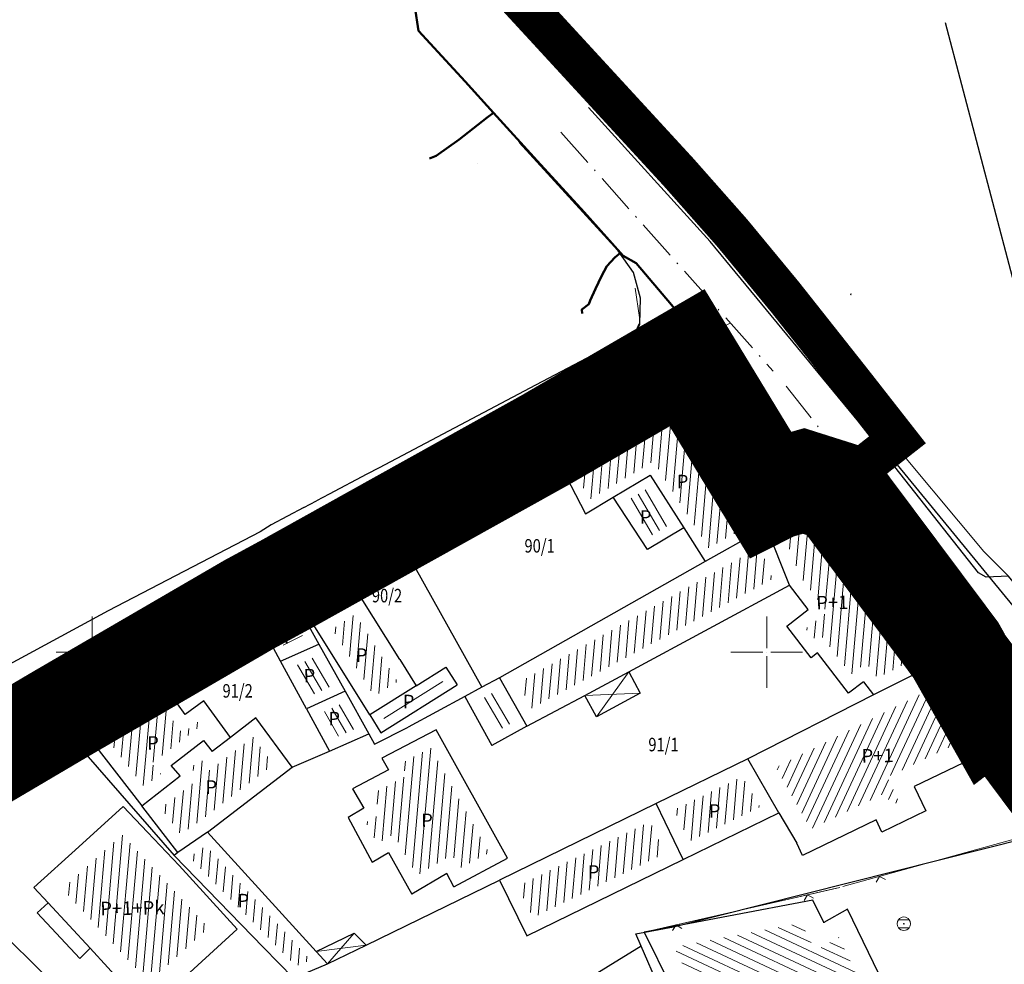
# Model space of a CAD drawing. Units: millimetres. Extents: x 7525538 to 7526677, y 4826116 to 4826938.
# Drawn here: x 7526045 to 7526118, y 4826777 to 4826847 of the extents above; entities that cross this region are included whole.
import ezdxf
from ezdxf.enums import TextEntityAlignment as Align

# ---------------------------------------------------------------- set-up
doc = ezdxf.new("R2010")
doc.units = ezdxf.units.MM
doc.header["$LTSCALE"] = 0.5
doc.header["$PDMODE"] = 33
doc.header["$PDSIZE"] = 0.005
for name, pattern in [('ACAD_ISO10W100', [18, 12, -3, 0, -3]), ('CRTICE', [3, 2, -1]), ('DASHED2', [9.524999999999995, 6.349999999999998, -3.174999999999998])]:
    doc.linetypes.add(name, pattern=pattern)
for name, color, linetype, lineweight in [('100.granica plana-ofsetovana', 33, 'DASHED2', 30), ('102_Parcele_brojevi', 7, 'Continuous', 13), ('104_objekti_granice', 251, 'Continuous', 25), ('106_objekti_srafure', 251, 'Continuous', 9), ('107_detalj_linije', 1, 'Continuous', 13), ('108_topografski_znaci', 1, 'Continuous', 13), ('113_toplovod', 40, 'Continuous', 50), ('114_gasovod', 3, 'Continuous', 50), ('124_geo_tekst', 7, 'Continuous', 15), ('219. saobracajnice', 251, 'Continuous', 30), ('220.trotoar', 174, 'Continuous', 30), ('221.osa saobracajnica', 7, 'ACAD_ISO10W100', 5), ('Opis Lista', 7, 'Continuous', 9), ('Opis_lista', 7, 'Continuous', 9)]:
    doc.layers.add(name, color=color, linetype=linetype, lineweight=lineweight)
for name, color, linetype in [('101_parcele_granica', 7, 'Continuous'), ('101_Parcele_granice', 7, 'Continuous'), ('115_katastarske_tacke', 7, 'Continuous'), ('120_detaljne_tacke', 7, 'Continuous')]:
    doc.layers.add(name, color=color, linetype=linetype)
doc.styles.add('MAPSOFT17', font='txt.shx')
doc.styles.add('MAPSOFT18', font='MAPC104.SHX')
pattern_1 = [(85, (0, 0), (-0.5977168188550475, 0.0522934456485949), [])]
pattern_2 = [(300.0000000000001, (0, 0), (0.5196152422706632, 0.3000000000000001), [])]

# ---------------------------------------------------------------- blocks, each defined once
blk = doc.blocks.new('T67-17')
at = {"linetype": 'Continuous', "lineweight": 9}
for radius in [0.5, 0.05]:
    blk.add_circle((0, 0), radius, dxfattribs=at)
at = {"linetype": 'Continuous'}
for points in [[(-0.05, 0), (-0.0353553390593274, -0.0353553390593274), (-0.0353553390593274, 0.0353553390593274)], [(-0.0353553390593274, 0.0353553390593274), (0, -0.05), (0, 0.05)], [(0, -0.05), (-0.0353553390593274, 0.0353553390593274), (-0.0353553390593274, -0.0353553390593274)], [(0.0353553390593274, -0.0353553390593274), (0, 0.05), (0, -0.05)], [(0, 0.05), (0.0353553390593274, -0.0353553390593274), (0.0353553390593274, 0.0353553390593274)], [(0.05, 0), (0.0353553390593274, 0.0353553390593274), (0.0353553390593274, -0.0353553390593274)]]:
    blk.add_solid(points, dxfattribs=at)
blk = doc.blocks.new('T62-11')
at = {"linetype": 'Continuous', "lineweight": 9}
for p, q in [((1, 0.5), (-1, 0.5)), ((-1, 0.5), (-1, -0.5)), ((-0.5, 0.5), (-0.5, -0.5)), ((0.5, -0.5), (0.5, 0.5)), ((1, -0.5), (1, 0.5)), ((-1, -0.5), (1, -0.5))]:
    blk.add_line(p, q, dxfattribs=at)
blk.add_circle((0, 0), 0.05, dxfattribs=at)
at = {"linetype": 'Continuous'}
for points in [[(-0.05, 0), (-0.043301270189222, -0.025), (-0.0433012701892219, 0.025)], [(-0.0433012701892219, 0.025), (-0.025, -0.0433012701892219), (-0.025, 0.043301270189222)], [(-0.025, -0.0433012701892219), (-0.0433012701892219, 0.025), (-0.043301270189222, -0.025)], [(-0.025, 0.043301270189222), (0, -0.05), (0, 0.05)], [(0, -0.05), (-0.025, 0.043301270189222), (-0.025, -0.0433012701892219)], [(0, 0.05), (0.025, -0.043301270189222), (0.025, 0.0433012701892219)], [(0.025, -0.043301270189222), (0, 0.05), (0, -0.05)], [(0.025, 0.0433012701892219), (0.0433012701892219, -0.0250000000000001), (0.043301270189222, 0.025)], [(0.0433012701892219, -0.0250000000000001), (0.025, 0.0433012701892219), (0.025, -0.043301270189222)], [(0.05, 0), (0.043301270189222, 0.025), (0.0433012701892219, -0.0250000000000001)]]:
    blk.add_solid(points, dxfattribs=at)
blk = doc.blocks.new('T62-04')
at = {"linetype": 'Continuous', "lineweight": 9}
for p, q in [((-0.7999999998137355, 0.5999999996274711), (0.7999999998137355, 0.5999999996274711)), ((0.7999999998137355, -0.5999999996274711), (-0.7999999998137355, -0.5999999996274711))]:
    blk.add_line(p, q, dxfattribs=at)
blk.add_circle((0, 0), 0.05, dxfattribs=at)
for centre, radius, start, end in [((0, 0), 1, 143.1301023648281, 216.8698976351718), ((0, 1e-16), 0.9999999999999998, 36.86989763517185, 143.1301023648281), ((0, 0), 1, 323.130102364828, 36.86989763517185), ((0, 0), 1, 216.8698976351718, 323.130102364828)]:
    blk.add_arc(centre, radius, start, end, dxfattribs=at)
at = {"linetype": 'Continuous'}
for points in [[(-0.05, 0), (-0.0353553390593274, -0.0353553390593274), (-0.0353553390593274, 0.0353553390593274)], [(-0.0353553390593274, 0.0353553390593274), (0, -0.05), (0, 0.05)], [(0, -0.05), (-0.0353553390593274, 0.0353553390593274), (-0.0353553390593274, -0.0353553390593274)], [(0, 0.05), (0.0353553390593274, -0.0353553390593274), (0.0353553390593274, 0.0353553390593274)], [(0.0353553390593274, -0.0353553390593274), (0, 0.05), (0, -0.05)], [(0.05, 0), (0.0353553390593274, 0.0353553390593274), (0.0353553390593274, -0.0353553390593274)]]:
    blk.add_solid(points, dxfattribs=at)
blk = doc.blocks.new('CIG1000')
for p, q in [((-3, 7.5), (3, 7.5)), ((-3, -7.5), (-3, 7.5)), ((3, 7.5), (3, -7.5)), ((3, -7.5), (-3, -7.5))]:
    blk.add_line(p, q)
blk = doc.blocks.new('TK112_1')
at = {"xscale": 0.1, "yscale": 0.1, "zscale": 0.1}
blk.add_blockref('CIG1000', (0, 0), dxfattribs=at)
blk = doc.blocks.new('TK117')
at = {"layer": '108_topografski_znaci', "linetype": 'Continuous'}
for p, q in [((-0.7071067811865479, 0.7071067811865476), (0, 0)), ((0, 0), (0.7071067811865479, 0.7071067811865475))]:
    blk.add_line(p, q, dxfattribs=at)
blk = doc.blocks.new('L18')
at = {"linetype": 'Continuous'}
for p, q in [((-0.9375, 0.1875), (-0.9375, 0)), ((-0.75, 0), (-0.75, 0.1875)), ((-0.5625, 0.1875), (-0.5625, 0)), ((-0.1875, 0.1500000000000003), (0.1875, 0.1500000000000003)), ((-0.1875, 0), (-0.1875, 0.1500000000000003)), ((0.1875, 0.1500000000000003), (0.1875, 0)), ((0.5625, 0.1875), (0.5625, 0)), ((0.75, 0), (0.75, 0.1875)), ((0.9375, 0.1875), (0.9375, 0))]:
    blk.add_line(p, q, dxfattribs=at)
blk = doc.blocks.new('L12')
at = {"linetype": 'Continuous'}
for p, q in [((-0.1749999999999998, 0.1749999999999998), (0, 0)), ((0, 0), (0.1749999999999998, 0.1749999999999998))]:
    blk.add_line(p, q, dxfattribs=at)
blk = doc.blocks.new('T388')
at = {"linetype": 'Continuous'}
for p, q in [((-0.7999999999999972, 0.6000000000000015), (0.7999999999999972, 0.6000000000000015)), ((0.7999999999999972, -0.6000000000000015), (-0.7999999999999972, -0.6000000000000015))]:
    blk.add_line(p, q, dxfattribs=at)
blk.add_circle((0, 0), 1, dxfattribs=at)
blk = doc.blocks.new('KRSTIC')
at = {"layer": 'Opis Lista'}
for p, q in [((-1.230621e-10, 0.6), (-1.0870485e-09, 5.299999999999999)), ((0.6, 1.230621e-10), (5.299999999999999, 1.0870485e-09)), ((-0.6, -1.230621e-10), (-5.299999999999999, -1.0870485e-09)), ((1.230621e-10, -0.6), (1.0870485e-09, -5.299999999999999))]:
    blk.add_line(p, q, dxfattribs=at)
blk.add_point((0, 0), dxfattribs=at)

msp = doc.modelspace()

# ---------------------------------------------------------------- hatches: boundary and pattern name
at = {"layer": '106_objekti_srafure'}
h = msp.add_hatch(dxfattribs=at)
h.set_pattern_fill('LINE', color=256, scale=6, angle=85, style=0)
h.set_pattern_definition(pattern_1)
h.paths.add_polyline_path([(7526085.733583725, 4826813.499516762), (7526086.861508203, 4826811.311839064), (7526091.612043225, 4826814.136481509), (7526095.700349761, 4826807.713431291), (7526098.277167982, 4826809.171630749), (7526093.060880668, 4826817.752423378)])
h = msp.add_hatch(dxfattribs=at)
h.set_pattern_fill('LINE', color=256, scale=6, angle=300.0000000000001, style=0)
h.set_pattern_definition(pattern_2)
h.paths.add_polyline_path([(7526091.395783822, 4826808.621521237), (7526092.811374994, 4826809.460390078), (7526091.128186093, 4826812.103469838), (7526089.685113587, 4826811.244999698)])
h = msp.add_hatch(dxfattribs=at)
h.set_pattern_fill('LINE', color=256, scale=6, angle=85, style=0)
h.set_pattern_definition(pattern_1)
h.paths.add_polyline_path([(7526102.685949277, 4826809.29563106), (7526103.261613858, 4826809.113583287), (7526110.602275343, 4826799.290443555), (7526108.203542149, 4826798.093925811), (7526107.357414912, 4826799.203038535), (7526106.245520093, 4826798.351587547), (7526103.945446622, 4826801.351683378), (7526103.474167776, 4826800.990703839), (7526102.893077168, 4826801.746121628), (7526104.480332647, 4826802.96401577), (7526102.567330106, 4826805.468810461), (7526101.249381168, 4826808.752121854), (7526101.8471524, 4826809.054992612)])
h = msp.add_hatch(dxfattribs=at)
h.set_pattern_fill('LINE', color=256, scale=6, angle=85, style=0)
h.set_pattern_definition(pattern_1)
h.paths.add_polyline_path([(7526099.476784131, 4826807.799185651), (7526100.428690104, 4826805.427770771), (7526082.599691942, 4826795.854294347), (7526081.552839142, 4826797.709607724)])
h = msp.add_hatch(dxfattribs=at)
h.set_pattern_fill('LINE', color=256, scale=6, angle=85, style=0)
h.set_pattern_definition(pattern_1)
h.paths.add_polyline_path([(7526069.504613924, 4826802.823882599), (7526072.641790815, 4826797.816322339), (7526070.908451827, 4826796.729827057), (7526067.805445627, 4826801.709591225)])
h = msp.add_hatch(dxfattribs=at)
h.set_pattern_fill('LINE', color=256, scale=6, angle=26, style=0)
h.set_pattern_definition([(26, (0, 0), (-0.2630226880734465, 0.5392764277795004), [])])
h.paths.add_polyline_path([(7526065.144822204, 4826802.026445361), (7526065.746772606, 4826800.942049414), (7526064.298661889, 4826800.297307542), (7526063.766665036, 4826801.278449276)])
h = msp.add_hatch(dxfattribs=at)
h.set_pattern_fill('LINE', color=256, scale=6, angle=300.0000000000001, style=0)
h.set_pattern_definition(pattern_2)
h.paths.add_polyline_path([(7526067.696105247, 4826797.448576605), (7526066.207293558, 4826796.779389469), (7526065.016056673, 4826798.974757967), (7526066.479348622, 4826799.626258975)])
h = msp.add_hatch(dxfattribs=at)
h.set_pattern_fill('LINE', color=256, scale=6, angle=300.0000000000001, style=0)
h.set_pattern_definition(pattern_2)
h.paths.add_polyline_path([(7526078.652487638, 4826796.416546413), (7526079.924817692, 4826794.100905718), (7526081.185431079, 4826794.799617789), (7526079.897225303, 4826797.082675553)])
h = msp.add_hatch(dxfattribs=at)
h.set_pattern_fill('LINE', color=256, scale=6, angle=65, style=0)
h.set_pattern_definition([(65, (0, 0), (-0.5437846722219901, 0.2535709570444196), [])])
h.paths.add_polyline_path([(7526108.791650059, 4826789.560482998), (7526109.232639357, 4826788.658459435), (7526109.795802531, 4826788.929676056), (7526108.926868122, 4826790.727471386), (7526113.718340548, 4826793.04465887), (7526111.518227254, 4826796.944046658), (7526100.672790806, 4826791.453193764), (7526103.269785808, 4826786.890905246)])
h = msp.add_hatch(dxfattribs=at)
h.set_pattern_fill('LINE', color=256, scale=6, angle=85, style=0)
h.set_pattern_definition(pattern_1)
h.paths.add_polyline_path([(7526051.395421252, 4826793.211977061), (7526055.376649459, 4826795.793828044), (7526056.688274653, 4826793.980096328), (7526058.060278728, 4826794.981559155), (7526058.266727253, 4826794.697561439), (7526054.422565158, 4826791.750370499), (7526055.093677001, 4826790.969076115), (7526053.861176924, 4826790.020999132)])
h = msp.add_hatch(dxfattribs=at)
h.set_pattern_fill('LINE', color=256, scale=6, angle=300.0000000000001, style=0)
h.set_pattern_definition(pattern_2)
h.paths.add_polyline_path([(7526069.447525092, 4826794.300110313), (7526067.926796583, 4826793.618404428), (7526066.925651171, 4826795.457718091), (7526068.429007174, 4826796.133442567)])
h = msp.add_hatch(dxfattribs=at)
h.set_pattern_fill('LINE', color=256, scale=6, angle=85, style=0)
h.set_pattern_definition(pattern_1)
h.paths.add_polyline_path([(7526061.939957878, 4826793.705065798), (7526063.434574491, 4826791.675064128), (7526057.961866944, 4826787.459246353), (7526056.574126195, 4826786.508738991), (7526055.083879395, 4826788.43827496), (7526057.986322999, 4826790.670923886), (7526057.317434841, 4826791.4496295), (7526058.090329901, 4826792.042182378), (7526058.721040778, 4826791.231268397)])
h = msp.add_hatch(dxfattribs=at)
h.set_pattern_fill('LINE', color=256, scale=6, angle=85, style=0)
h.set_pattern_definition(pattern_1)
h.paths.add_polyline_path([(7526075.098544683, 4826792.902060585), (7526079.411733455, 4826785.125250529), (7526077.224313597, 4826783.962667178), (7526076.683515009, 4826784.981864522), (7526074.066565415, 4826783.441890338), (7526072.363731002, 4826786.508983898), (7526071.14447748, 4826785.815099781), (7526070.305899858, 4826787.36976616), (7526071.519193366, 4826788.089516547), (7526070.704207358, 4826789.467230987), (7526073.344729625, 4826790.866906323), (7526072.857770637, 4826791.731506978)])
h = msp.add_hatch(dxfattribs=at)
h.set_pattern_fill('LINE', color=256, scale=6, angle=85, style=0)
h.set_pattern_definition(pattern_1)
h.paths.add_polyline_path([(7526098.191142417, 4826790.773072338), (7526099.496439268, 4826788.518468684), (7526094.279585735, 4826785.976357853), (7526093.13825024, 4826788.309880421)])
h = msp.add_hatch(dxfattribs=at)
h.set_pattern_fill('LINE', color=256, scale=6, angle=85, style=0)
h.set_pattern_definition(pattern_1)
h.paths.add_polyline_path([(7526081.536332902, 4826782.649349347), (7526082.67126424, 4826780.317376001), (7526092.481760131, 4826785.100098373), (7526091.340642197, 4826787.433176124)])
h = msp.add_hatch(dxfattribs=at)
h.set_pattern_fill('LINE', color=256, scale=6, angle=85, style=0)
h.set_pattern_definition(pattern_1)
h.paths.add_polyline_path([(7526053.003943811, 4826785.63593823), (7526058.633514077, 4826779.558369127), (7526054.210095585, 4826775.514671802), (7526047.806831561, 4826782.456599032), (7526052.218988724, 4826786.468862796)])
h = msp.add_hatch(dxfattribs=at)
h.set_pattern_fill('LINE', color=256, scale=6, angle=85, style=0)
h.set_pattern_definition(pattern_1)
h.paths.add_polyline_path([(7526066.181071294, 4826777.177655238), (7526065.100157787, 4826776.720509999), (7526057.231990166, 4826784.811193675), (7526058.440419118, 4826785.657583185)])
h = msp.add_hatch(dxfattribs=at)
h.set_pattern_fill('LINE', color=256, scale=6, angle=155, style=0)
h.set_pattern_definition([(155, (0, 0), (-0.2535709570444197, -0.5437846722219901), [])])
h.paths.add_polyline_path([(7526093.135408578, 4826778.143363268), (7526102.573694672, 4826779.923887264), (7526103.581027462, 4826777.859476854), (7526105.330746296, 4826778.849317794), (7526109.742006045, 4826769.804317369), (7526108.141409795, 4826768.968785993), (7526109.290981527, 4826766.659646253), (7526100.898913587, 4826762.285849267), (7526099.825664258, 4826762.47551833), (7526094.703295179, 4826772.762037637), (7526095.592471318, 4826773.201630335)])

# ---------------------------------------------------------------- linework, layer by layer
at = {"layer": '100.granica plana-ofsetovana', "color": 39, "linetype": 'Continuous', "true_color": 0x573728, "const_width": 3}
for points, elevation in [([(7526070.45, 4826861.57), (7526078.3, 4826852.05), (7526079.22, 4826851.06), (7526083.66, 4826846.24), (7526088.57, 4826840.9), (7526093.480000001, 4826835.56), (7526097.410000001, 4826831.11), (7526101.2, 4826826.52), (7526103.734999998, 4826823.314999999), (7526106.27, 4826820.11), (7526109.689903115, 4826815.738785812), (7526104.181121993, 4826811.431815676)], 0.1198809231485711), ([(7526036.320000002, 4826786.099999998), (7526048.690000001, 4826793.4), (7526062.75, 4826801.58), (7526065.44, 4826803.04), (7526073.3, 4826807.42), (7526084.740000001, 4826813.79), (7526093.320000001, 4826818.77), (7526099.320000001, 4826808.9), (7526101.480000005, 4826809.990000001), (7526102.699999914, 4826810.339999958), (7526103.869999915, 4826809.969999957), (7526111.469999914, 4826799.799999955), (7526112.120107357, 4826798.930053548), (7526115.809999915, 4826792.389999957), (7526116.449999914, 4826792.879999955), (7526121.069999915, 4826786.679999957)], 161.0200042724609)]:
    msp.add_lwpolyline(points, dxfattribs=dict(at, elevation=elevation))
at = {"layer": '100.granica plana-ofsetovana', "color": 33, "linetype": 'Continuous', "lineweight": 100, "ltscale": 8, "true_color": 0xbe9e7e, "const_width": 6, "elevation": 161.0200042724609}
msp.add_lwpolyline([(7525988.22212278, 4826749.528820605), (7525997.236517088, 4826757.512625594), (7526006.383067441, 4826765.608637175), (7526006.879930767, 4826765.832225675), (7526010.020662381, 4826768.244671696), (7526015.529409218, 4826772.715679252), (7526018.773988027, 4826776.069070159), (7526024.382683448, 4826780.945324133), (7526028.141330772, 4826784.70397146), (7526034.787686127, 4826788.679165008), (7526047.173315072, 4826795.988388235), (7526061.279831666, 4826804.195451234), (7526063.994263288, 4826805.668711517), (7526071.839675448, 4826810.040582417), (7526083.257169174, 4826816.398050702), (7526094.356477325, 4826822.840306481), (7526100.450486312, 4826812.815661701), (7526102.742152102, 4826813.473106772), (7526105.695144813, 4826812.539254374), (7526113.873115399, 4826801.595838469), (7526114.638393952, 4826800.571774932), (7526116.726799255, 4826796.870235551), (7526117.039524812, 4826797.109666054), (7526123.444689041, 4826788.513991118)], dxfattribs=at)
at = {"layer": '101_parcele_granica'}
msp.add_line((7526078.56, 4826836.2), (7526078.559094494, 4826836.200794629), dxfattribs=at)
msp.add_line((7526078.56, 4826836.2), (7526078.559094494, 4826836.200794629), dxfattribs=at)
msp.add_line((7526078.56, 4826836.2), (7526078.559094494, 4826836.200794629), dxfattribs=at)
msp.add_line((7526078.56, 4826836.2), (7526078.559094494, 4826836.200794629), dxfattribs=at)
msp.add_line((7526078.56, 4826836.2), (7526078.559094494, 4826836.200794629), dxfattribs=at)
at = {"layer": '101_Parcele_granice'}
for p, q in [((7526160.76, 4826751.57), (7526079.22, 4826851.06)), ((7526089, 4826823.03), (7526088.019999999, 4826822.51)), ((7526089, 4826823.03), (7526089.269999999, 4826822.67)), ((7526088.019999999, 4826822.51), (7526082.440000001, 4826819.57)), ((7526093.320000001, 4826818.77), (7526089.269999999, 4826822.67)), ((7526082.440000001, 4826819.57), (7526071.27, 4826813.669999999)), ((7526084.740000001, 4826813.79), (7526093.320000001, 4826818.77)), ((7526093.320000001, 4826818.77), (7526099.320000001, 4826808.9)), ((7526071.27, 4826813.669999999), (7526070.360000001, 4826813.190000001)), ((7526084.740000001, 4826813.79), (7526073.3, 4826807.42)), ((7526070.360000001, 4826813.190000001), (7526067.58, 4826811.72)), ((7526065.69, 4826810.72), (7526066.63, 4826811.21)), ((7526067.58, 4826811.72), (7526066.63, 4826811.21)), ((7526065.69, 4826810.72), (7526063.269999999, 4826809.44)), ((7526102.7, 4826810.34), (7526101.480000001, 4826809.99)), ((7526103.87, 4826809.97), (7526102.7, 4826810.34)), ((7526101.480000001, 4826809.99), (7526099.980000001, 4826809.230000001)), ((7526103.87, 4826809.97), (7526111.47, 4826799.799999999)), ((7526062.47, 4826808.92), (7526051.2, 4826803.059999999)), ((7526063.269999999, 4826809.44), (7526062.47, 4826808.92)), ((7526099.320000001, 4826808.9), (7526095.45, 4826806.71)), ((7526099.980000001, 4826809.230000001), (7526099.320000001, 4826808.9)), ((7526073.3, 4826807.42), (7526065.44, 4826803.04)), ((7526073.3, 4826807.42), (7526078.889999999, 4826797.4)), ((7526095.45, 4826806.71), (7526080.190000001, 4826798.09)), ((7526051.2, 4826803.059999999), (7526041, 4826797.55)), ((7526065.44, 4826803.04), (7526062.75, 4826801.58)), ((7526065.44, 4826803.04), (7526066.799999999, 4826800.59)), ((7526062.75, 4826801.58), (7526048.690000001, 4826793.4)), ((7526066.799999999, 4826800.59), (7526068.75, 4826797.1)), ((7526111.47, 4826799.799999999), (7526112.12, 4826798.929999999)), ((7526112.12, 4826798.929999999), (7526107.91, 4826796.83)), ((7526115.81, 4826792.39), (7526112.12, 4826798.929999999)), ((7526080.190000001, 4826798.09), (7526078.889999999, 4826797.4)), ((7526078.889999999, 4826797.4), (7526077.629999999, 4826796.719999999)), ((7526068.75, 4826797.1), (7526065.879999999, 4826795.81)), ((7526068.75, 4826797.1), (7526070.500000001, 4826793.95)), ((7526077.629999999, 4826796.719999999), (7526073.42, 4826794.44)), ((7526107.91, 4826796.83), (7526098.59, 4826792.08)), ((7526065.879999999, 4826795.81), (7526067.6, 4826792.65)), ((7526070.940000001, 4826793.17), (7526073.42, 4826794.44)), ((7526070.500000001, 4826793.95), (7526070.940000001, 4826793.17)), ((7526048.690000001, 4826793.4), (7526036.320000001, 4826786.099999999)), ((7526048.690000001, 4826793.4), (7526056.08, 4826784.92)), ((7526116.45, 4826792.88), (7526115.81, 4826792.39)), ((7526121.07, 4826786.68), (7526116.45, 4826792.88)), ((7526064.82, 4826791.48), (7526067.6, 4826792.65)), ((7526098.59, 4826792.08), (7526091.8, 4826788.77)), ((7526058.55, 4826786.65), (7526064.82, 4826791.48)), ((7526091.8, 4826788.77), (7526080.199999998, 4826783.11)), ((7526058.55, 4826786.65), (7526056.36, 4826785.15)), ((7526093.08, 4826779.639999999), (7526121.07, 4826786.68)), ((7526046.62, 4826775.94), (7526036.320000001, 4826786.099999999)), ((7526056.36, 4826785.15), (7526056.08, 4826784.92)), ((7526056.08, 4826784.92), (7526062.700000001, 4826778.110000001)), ((7526070.31, 4826778.29), (7526080.199999998, 4826783.11)), ((7526090.29, 4826779.12), (7526093.08, 4826779.639999999)), ((7526090.690000001, 4826778.2), (7526090.29, 4826779.12)), ((7526067.45, 4826776.9), (7526070.31, 4826778.29)), ((7526092.69, 4826773.65), (7526090.690000001, 4826778.2)), ((7526062.700000001, 4826778.110000001), (7526064.92, 4826775.83)), ((7526064.92, 4826775.83), (7526067.45, 4826776.9))]:
    msp.add_line(p, q, dxfattribs=at)
at = {"layer": '104_objekti_granice'}
msp.add_line((7526113.22, 4826846.67, 146.04), (7526123.509999999, 4826807.58, 146.34), dxfattribs=at)
at = {"layer": '104_objekti_granice', "linetype": 'Continuous'}
for p, q in [((7526084.740000001, 4826813.79), (7526086.56, 4826810.26)), ((7526088.63, 4826811.49), (7526091.37, 4826813.12)), ((7526091.37, 4826813.12), (7526093.860000001, 4826809.21)), ((7526086.56, 4826810.26), (7526088.63, 4826811.49)), ((7526091.16, 4826807.610000001), (7526088.63, 4826811.49)), ((7526093.860000001, 4826809.21), (7526091.16, 4826807.610000001)), ((7526093.860000001, 4826809.21), (7526095.45, 4826806.71)), ((7526101.69, 4826804.97), (7526099.980000001, 4826809.230000001)), ((7526089.780000001, 4826798.55), (7526101.69, 4826804.97)), ((7526103.08, 4826803.15), (7526101.69, 4826804.97)), ((7526066.440000001, 4826802.01), (7526069.81, 4826804.22)), ((7526072.8, 4826799.45), (7526069.81, 4826804.22)), ((7526101.490000001, 4826801.93), (7526103.08, 4826803.15)), ((7526063.97, 4826799.33), (7526062.75, 4826801.58)), ((7526070.59, 4826795.35), (7526066.440000001, 4826802.01)), ((7526103.29, 4826799.59), (7526101.490000001, 4826801.93)), ((7526063.97, 4826799.33), (7526066.799999999, 4826800.59)), ((7526072.8, 4826799.45), (7526074.02, 4826797.5)), ((7526103.759999999, 4826799.95), (7526103.29, 4826799.59)), ((7526106.06, 4826796.95), (7526103.759999999, 4826799.95)), ((7526065.879999999, 4826795.81), (7526063.97, 4826799.33)), ((7526074.02, 4826797.5), (7526076.22, 4826798.88)), ((7526076.22, 4826798.88), (7526077.05, 4826797.57)), ((7526080.190000001, 4826798.09), (7526082.210000001, 4826794.51)), ((7526086.519999999, 4826796.79), (7526089.780000001, 4826798.55)), ((7526089.780000001, 4826798.55), (7526090.629999999, 4826796.97)), ((7526074.02, 4826797.5), (7526070.59, 4826795.35)), ((7526071.410000001, 4826794.03), (7526077.05, 4826797.57)), ((7526107.17, 4826797.8), (7526106.06, 4826796.95)), ((7526107.17, 4826797.8), (7526107.91, 4826796.83)), ((7526055.63, 4826797.15), (7526053.37, 4826795.69)), ((7526056.33, 4826796.17), (7526055.63, 4826797.15)), ((7526077.629999999, 4826796.719999999), (7526079.63, 4826793.08)), ((7526082.210000001, 4826794.51), (7526086.519999999, 4826796.79)), ((7526087.379999999, 4826795.21), (7526086.519999999, 4826796.79)), ((7526090.629999999, 4826796.97), (7526087.379999999, 4826795.21)), ((7526056.910000001, 4826795.38), (7526056.33, 4826796.17)), ((7526058.28, 4826796.38), (7526056.910000001, 4826795.38)), ((7526060.25, 4826793.669999999), (7526058.28, 4826796.38)), ((7526053.37, 4826795.69), (7526049.94, 4826793.46)), ((7526062.14, 4826795.12), (7526060.25, 4826793.669999999)), ((7526064.82, 4826791.48), (7526062.14, 4826795.12)), ((7526070.59, 4826795.35), (7526071.410000001, 4826794.03)), ((7526075.500000001, 4826794.24), (7526071.48, 4826792.14)), ((7526080.78, 4826784.72), (7526075.500000001, 4826794.24)), ((7526082.210000001, 4826794.51), (7526079.63, 4826793.08)), ((7526060.25, 4826793.669999999), (7526058.9, 4826792.629999999)), ((7526067.6, 4826792.65), (7526070.500000001, 4826793.95)), ((7526049.94, 4826793.46), (7526053.68, 4826788.62)), ((7526055.87, 4826791.599999999), (7526058.27, 4826793.440000001)), ((7526058.27, 4826793.440000001), (7526058.9, 4826792.629999999)), ((7526071.48, 4826792.14), (7526071.97, 4826791.27)), ((7526100.900000001, 4826788.089999999), (7526098.59, 4826792.08)), ((7526115.81, 4826792.39), (7526110.929999999, 4826790.03)), ((7526056.54, 4826790.82), (7526055.87, 4826791.599999999)), ((7526053.68, 4826788.62), (7526056.54, 4826790.82)), ((7526071.97, 4826791.27), (7526069.31, 4826789.86)), ((7526069.31, 4826789.86), (7526070.15, 4826788.44)), ((7526110.929999999, 4826790.03), (7526111.799999999, 4826788.23)), ((7526049.01, 4826785.58), (7526052.299999999, 4826788.57)), ((7526052.299999999, 4826788.57), (7526054.1, 4826786.66)), ((7526056.36, 4826785.15), (7526053.68, 4826788.62)), ((7526070.15, 4826788.44), (7526068.969999999, 4826787.74)), ((7526093.82, 4826784.639999999), (7526091.8, 4826788.77)), ((7526068.969999999, 4826787.74), (7526070.75, 4826784.44)), ((7526093.82, 4826784.639999999), (7526100.900000001, 4826788.089999999)), ((7526100.900000001, 4826788.089999999), (7526102.22, 4826785.83)), ((7526111.799999999, 4826788.23), (7526108.54, 4826786.66)), ((7526108.1, 4826787.559999999), (7526102.66, 4826784.93)), ((7526108.54, 4826786.66), (7526108.1, 4826787.559999999)), ((7526056.450000001, 4826784.179999999), (7526054.1, 4826786.66)), ((7526058.55, 4826786.65), (7526066.61, 4826777.82)), ((7526045.68, 4826782.549999999), (7526049.01, 4826785.58)), ((7526102.66, 4826784.93), (7526102.22, 4826785.83)), ((7526070.75, 4826784.44), (7526071.98, 4826785.14)), ((7526071.98, 4826785.14), (7526073.69, 4826782.06)), ((7526060.76, 4826779.469999999), (7526056.450000001, 4826784.179999999)), ((7526076.809999999, 4826782.610000001), (7526080.78, 4826784.72)), ((7526082.210000001, 4826778.980000001), (7526093.82, 4826784.639999999)), ((7526076.29, 4826783.589999999), (7526073.69, 4826782.06)), ((7526076.809999999, 4826782.610000001), (7526076.29, 4826783.589999999)), ((7526080.199999998, 4826783.11), (7526082.210000001, 4826778.980000001)), ((7526046.75, 4826781.41), (7526045.68, 4826782.549999999)), ((7526045.940000001, 4826780.669999999), (7526046.75, 4826781.41)), ((7526049.86, 4826778.07), (7526046.75, 4826781.41)), ((7526103.42, 4826781.61, 146.66), (7526090.91, 4826779.25)), ((7526104.230000001, 4826779.95), (7526103.42, 4826781.61, 146.66)), ((7526049.09, 4826777.299999999), (7526045.940000001, 4826780.669999999)), ((7526105.980000001, 4826780.94, 146.62), (7526104.230000001, 4826779.95)), ((7526108.32, 4826776.15), (7526105.980000001, 4826780.94, 146.62)), ((7526054.12, 4826773.4), (7526060.76, 4826779.469999999)), ((7526066.61, 4826777.82), (7526069.429999999, 4826779.179999999)), ((7526069.429999999, 4826779.179999999), (7526070.31, 4826778.29)), ((7526090.91, 4826779.25), (7526093.58, 4826773.88)), ((7526090.690000001, 4826778.2), (7526079.66, 4826771.44)), ((7526049.86, 4826778.07), (7526049.09, 4826777.299999999)), ((7526054.12, 4826773.4), (7526049.86, 4826778.07)), ((7526067.45, 4826776.9), (7526066.61, 4826777.82))]:
    msp.add_line(p, q, dxfattribs=at)
at = {"layer": '106_objekti_srafure'}
for p, q in [((7526089.780000001, 4826798.55), (7526087.379999999, 4826795.21)), ((7526071.635338592, 4826795.088567154), (7526075.999661203, 4826797.826432702)), ((7526090.629999999, 4826796.97), (7526086.519999999, 4826796.79)), ((7526067.45, 4826776.9), (7526069.429999999, 4826779.179999999)), ((7526070.31, 4826778.29), (7526066.61, 4826777.82))]:
    msp.add_line(p, q, dxfattribs=at)
at = {"layer": '107_detalj_linije'}
for p, q in [((7526088.287653877, 4826841.129541163, 145.9549155417129), (7526096.670000001, 4826830.919999999, 146.09)), ((7526086.794336958, 4826840.372987155, 145.9181054791599), (7526095.8, 4826830.43, 146.01)), ((7526108.45, 4826816.61, 146.24), (7526096.670000001, 4826830.919999999, 146.09)), ((7526095.8, 4826830.43, 146.01), (7526107.63, 4826816.08, 146.11)), ((7526090.572422248, 4826824.814394848, 146.0076), (7526090.249477752, 4826826.99180515, 145.9657)), ((7526089.749336743, 4826822.475231524, 146.0625), (7526090.514063258, 4826824.335868476, 146.0076)), ((7526071.392709333, 4826812.349595997, 146.3643), (7526089.434490666, 4826822.124904002, 146.0625)), ((7526094.064445787, 4826819.387823605, 146.0715), (7526092.316654214, 4826818.720476395, 146.1087)), ((7526096.618721818, 4826819.342016568, 146.0471), (7526094.547578182, 4826819.46248343, 146.0715)), ((7526098.358376582, 4826818.566148907, 146.0394), (7526097.090923418, 4826819.213751092, 146.0471)), ((7526091.864653685, 4826818.509722011, 146.1087), (7526070.781946315, 4826806.775977988, 146.2709)), ((7526103.870858922, 4826811.823903122, 146.1103), (7526098.736941079, 4826818.256996877, 146.0394)), ((7526116.08, 4826807.46, 146.35), (7526108.45, 4826816.61, 146.24)), ((7526107.63, 4826816.08, 146.11), (7526115.69, 4826805.89, 146.24)), ((7526084.461302909, 4826813.763322119, 146.2331), (7526085.604197089, 4826814.43537788, 146.2549)), ((7526051.490003915, 4826801.607636166, 146.5777), (7526070.952896085, 4826812.111763833, 146.3643)), ((7526073.776359497, 4826807.766170422, 146.3096), (7526080.538788569, 4826811.558002815, 146.2331)), ((7526127.825678009, 4826781.296684322, 146.41), (7526104.181121993, 4826811.431815676, 146.1103)), ((7526073.342814211, 4826807.517148769, 146.3096), (7526065.843985788, 4826803.106251231, 146.4561)), ((7526117.92, 4826805.629999999, 146.33), (7526116.08, 4826807.46, 146.35)), ((7526070.344760397, 4826806.533350485, 146.2709), (7526054.002739605, 4826797.489749516, 146.5106)), ((7526115.69, 4826805.89, 146.24), (7526116.27, 4826805.55, 146.25)), ((7526116.27, 4826805.55, 146.25), (7526117.92, 4826805.629999999, 146.33)), ((7526065.415707525, 4826802.848277431, 146.4561), (7526063.230492475, 4826801.500722568, 146.4491)), ((7526036.856424478, 4826793.525696022, 146.7905), (7526051.051175523, 4826801.368003978, 146.5777)), ((7526049.124487331, 4826793.458688267, 146.7295), (7526059.155612667, 4826799.187911734, 146.5203)), ((7526053.566132091, 4826797.246088525, 146.5106), (7526039.46116791, 4826789.308111474, 146.6874)), ((7526042.95504225, 4826789.913090518, 146.7639), (7526048.690657752, 4826793.210109482, 146.7295)), ((7526116.617545634, 4826793.275920838, 146.38), (7526116.282454365, 4826793.104079162, 146.47)), ((7526118.457500265, 4826790.801999575, 146.48), (7526116.972499735, 4826793.178000424, 146.38)), ((7526105.650877258, 4826782.626918954, 146.61), (7526120.719122742, 4826786.813081045, 146.51)), ((7526105.41, 4826782.559999999, 146.61), (7526090.91, 4826779.25)), ((7526091.153730265, 4826779.305637737), (7526105.166269734, 4826782.504362262, 146.61))]:
    msp.add_line(p, q, dxfattribs=at)
at = {"layer": '107_detalj_linije', "linetype": 'CRTICE'}
for p, q in [((7526084.027740504, 4826813.514329576, 146.2331), (7526080.974907561, 4826811.802543662, 146.2331)), ((7526062.799992355, 4826801.246604183, 146.4491), (7526059.590407643, 4826799.434795816, 146.5203))]:
    msp.add_line(p, q, dxfattribs=at)
at = {"layer": '113_toplovod'}
msp.add_point((7526106.25620496, 4826826.517989596), dxfattribs=at)
at = {"layer": '114_gasovod'}
for points in [[(7526096.198236, 4826821.637856), (7526092.940545001, 4826825.747797), (7526090.326145, 4826828.827752), (7526089.352961, 4826829.377744), (7526089.155025999, 4826829.597741), (7526086.482894002, 4826832.607698), (7526082.994278999, 4826836.417643), (7526079.753083, 4826839.987591), (7526077.650016, 4826842.287558001), (7526074.19439, 4826846.047504), (7526073.930476, 4826847.837477999)], [(7526075.019122, 4826836.587640001), (7526075.505714, 4826836.787637), (7526077.196414, 4826837.99762), (7526079.291233001, 4826839.637596), (7526079.753083, 4826839.987591)], [(7526086.334442999, 4826825.107806), (7526086.293206, 4826825.397801999), (7526086.804539999, 4826825.787796), (7526086.920002001, 4826826.067792), (7526087.307625999, 4826826.937778999), (7526087.744733999, 4826827.857766001), (7526088.1571, 4826828.617755), (7526088.734412, 4826829.247746), (7526089.155025999, 4826829.597741)], [(7525977.758494998, 4826738.809051001), (7525980.851238999, 4826741.559012001), (7525986.814050001, 4826746.868935), (7525989.733600999, 4826749.128901999), (7525994.310863, 4826752.878848), (7526003.679816999, 4826760.628736001), (7526004.257129, 4826761.958716999), (7526006.533389001, 4826763.888689), (7526016.966247, 4826772.728562), (7526024.545532001, 4826779.198467999), (7526029.650622999, 4826783.478407), (7526032.001107999, 4826785.038384), (7526034.227883998, 4826786.518362999), (7526035.695907, 4826787.40835), (7526046.392678998, 4826793.778258001), (7526052.470953, 4826797.128209999), (7526060.347142, 4826801.518146), (7526066.986234, 4826805.208092999), (7526072.998528998, 4826808.548045), (7526086.070528999, 4826815.81794), (7526093.460125999, 4826819.897880998), (7526096.225527748, 4826821.604163145)], [(7526111.282581, 4826802.538132), (7526107.158922, 4826807.748056), (7526102.490939999, 4826813.74797), (7526099.373452999, 4826817.717912002), (7526096.198236, 4826821.637856)], [(7526117.929919999, 4826794.138252999), (7526113.863992, 4826799.318178), (7526113.583583001, 4826801.028152999), (7526112.494937, 4826802.158137), (7526111.282581, 4826802.538132)]]:
    msp.add_lwpolyline(points, dxfattribs=at)
at = {"layer": '115_katastarske_tacke', "linetype": 'Continuous'}
for p in [(7526093.320000001, 4826818.77), (7526102.7, 4826810.34), (7526101.480000001, 4826809.99), (7526103.87, 4826809.97), (7526099.320000001, 4826808.9), (7526099.980000001, 4826809.230000001), (7526111.47, 4826799.799999999), (7526112.12, 4826798.929999999), (7526116.45, 4826792.88), (7526115.81, 4826792.39), (7526093.08, 4826779.639999999), (7526090.690000001, 4826778.2)]:
    msp.add_point(p, dxfattribs=at)
at = {"layer": '120_detaljne_tacke'}
for p in [(7526090.6091, 4826824.5671, 146.0076), (7526089.6543, 4826822.243999999, 146.0625), (7526094.297999999, 4826819.476999999, 146.0715), (7526096.868300001, 4826819.327499999, 146.0471), (7526092.0831, 4826818.631299999, 146.1087), (7526098.581000001, 4826818.4524, 146.0394), (7526099.320000001, 4826818.089999999, 146.03), (7526085.8197, 4826814.5621, 146.2549), (7526076.0265, 4826813.3886, 146.2246), (7526084.245799999, 4826813.636599999, 146.2331), (7526071.1729, 4826812.230499999, 146.3643), (7526104.026799999, 4826811.628499999, 146.1103), (7526099.679999999, 4826808.82), (7526073.558299999, 4826807.643899999, 146.3096), (7526070.563500001, 4826806.6544, 146.2709), (7526059.2016, 4826804.7105, 146.4973), (7526065.6285, 4826802.9795, 146.4561), (7526051.27, 4826801.488900001, 146.5777), (7526063.017699999, 4826801.3695, 146.4491), (7526114.99, 4826801.16, 146.26), (7526059.3727, 4826799.3119, 146.5203), (7526053.784000001, 4826797.3687, 146.5106), (7526048.907399999, 4826793.334699999, 146.7295), (7526116.06, 4826792.99, 146.47), (7526116.84, 4826793.389999999, 146.38), (7526105.41, 4826782.559999999, 146.61), (7526103.42, 4826781.61, 146.66), (7526105.980000001, 4826780.94, 146.62), (7526104.230000001, 4826779.95), (7526110.16, 4826779.87, 146.77), (7526090.91, 4826779.25)]:
    msp.add_point(p, dxfattribs=at)
at = {"layer": '219. saobracajnice', "linetype": 'Continuous'}
msp.add_lwpolyline([(7526186.38, 4826715.85), (7526167.46, 4826739.99), (7526167.43, 4826740.94), (7526168.110000001, 4826742.75), (7526158.7, 4826754.440000001), (7526157.94, 4826754.13), (7526156.929999999, 4826754.079999999), (7526156.03, 4826754.509999999), (7526138.71, 4826776.52), (7526125.31, 4826793.63), (7526125.2, 4826794.379999999), (7526125.740000001, 4826796.15), (7526117.92, 4826805.629999999), (7526116.27, 4826805.55), (7526115.69, 4826805.89), (7526107.63, 4826816.08), (7526095.8, 4826830.43), (7526086.794336958, 4826840.372987155)], dxfattribs=at)
for points, elevation in [([(7525915.8362, 4826757.2094), (7525915.996000001, 4826754.418600001), (7525916.881299998, 4826733.550800001), (7525917.8405, 4826715.8588), (7525918.6694, 4826699.8421), (7525918.8805, 4826698.5901), (7525919.7813, 4826698.3296), (7525920.5895, 4826698.7377), (7525943.086, 4826717.4424), (7525957.7933, 4826729.4929), (7525979.0409, 4826747.1204), (7525994.7514, 4826760.137299999), (7526013.513899998, 4826775.659399998), (7526022.519399998, 4826783.4995), (7526036.6376, 4826793.4048), (7526051.27, 4826801.488900001), (7526071.1729, 4826812.230499998), (7526089.6543, 4826822.243999999), (7526090.599999999, 4826824.32), (7526090.650000001, 4826826.24), (7526090.12, 4826828.139999999), (7526088.98, 4826829.749999999), (7526081.6561957, 4826837.769868346)], 146.7942), ([(7526094.297999999, 4826819.476999999), (7526092.0831, 4826818.631299999), (7526070.563500001, 4826806.6544), (7526053.784000001, 4826797.3687), (7526039.2433, 4826789.1855), (7526024.669399999, 4826778.8559), (7526016.7207, 4826771.9829), (7525998.236800001, 4826756.5606), (7525981.9523, 4826743.074799998), (7525960.712, 4826725.5117)], 146.0715), ([(7526162.98, 4826736.75), (7526155.72, 4826745.91), (7526154.97, 4826746.62), (7526153.719999999, 4826747.17), (7526151.74, 4826746.83), (7526149.41, 4826750), (7526149.97, 4826751.429999998), (7526149.980000001, 4826752.39), (7526149.769999999, 4826753), (7526149.250000001, 4826754.169999999), (7526148.380000001, 4826755.34), (7526136.32, 4826770.78), (7526134.44, 4826773.179999999), (7526132.663677722, 4826772.07527354), (7526131.54, 4826773.7), (7526129.64, 4826775.969999999), (7526128.372101838, 4826777.55257353), (7526128.59, 4826778.67), (7526128.58, 4826779.83), (7526127.98, 4826781.099999998), (7526104.026799999, 4826811.628499998), (7526098.581000001, 4826818.4524), (7526096.868300001, 4826819.327499999), (7526094.297999999, 4826819.476999999)], 146.0715)]:
    msp.add_lwpolyline(points, dxfattribs=dict(at, elevation=elevation))
at = {"layer": '220.trotoar', "linetype": 'Continuous'}
for points in [[(7525975.62, 4826734.36), (7525999.225570769, 4826755.26681495), (7526008.03, 4826763.059999999), (7526008.43, 4826763.24), (7526011.879999999, 4826765.889999999), (7526017.56, 4826770.5), (7526020.84, 4826773.89), (7526026.400000001, 4826778.72), (7526030, 4826782.32), (7526036.320000002, 4826786.099999998), (7526048.690000001, 4826793.4), (7526062.75, 4826801.58), (7526065.432829434, 4826803.052917565), (7526073.3, 4826807.42), (7526084.740000001, 4826813.79), (7526093.320000001, 4826818.769999999)], [(7526093.320000011, 4826818.770000004), (7526099.320000001, 4826808.9), (7526099.978980075, 4826809.232540871), (7526101.480000002, 4826809.99), (7526102.7, 4826810.34), (7526103.87, 4826809.97), (7526111.47, 4826799.799999998), (7526112.120107442, 4826798.93005359), (7526115.81, 4826792.39), (7526116.449999998, 4826792.879999999), (7526121.07, 4826786.68), (7526129.64, 4826775.969999999), (7526131.54, 4826773.7), (7526134.42, 4826769.49), (7526134.486795846, 4826769.399691649), (7526134.81, 4826769.64), (7526149.41, 4826750), (7526151.74, 4826746.83), (7526159.97, 4826735.84)]]:
    msp.add_lwpolyline(points, dxfattribs=at)
at = {"layer": '221.osa saobracajnica', "ltscale": 0.5}
for p, q in [((7526084.738466765, 4826838.546543136), (7526100.486512316, 4826820.820329196)), ((7526101.44914945, 4826819.725338104, 146.03), (7526191.24465298, 4826704.575269474, 146.0749206450578))]:
    msp.add_line(p, q, dxfattribs=at)
at = {"layer": '221.osa saobracajnica', "ltscale": 0.5, "elevation": 146.0715}
msp.add_lwpolyline([(7526097.30665199, 4826824.399623165), (7526069.350360708, 4826808.840332796), (7526052.565679453, 4826799.551765512), (7526037.903803827, 4826791.300370421), (7526023.125413606, 4826780.82583309), (7526015.102176152, 4826773.888382811), (7525996.638706028, 4826758.483128762), (7525980.357751152, 4826745.000264611), (7525959.118892662, 4826727.43835747), (7525944.696216291, 4826715.514375481), (7525915.786525474, 4826691.490801502)], dxfattribs=at)

# ---------------------------------------------------------------- block references
at = {"layer": '108_topografski_znaci', "xscale": 0.5, "yscale": 0.5}
for name, p in [('T67-17', (7526099.320000001, 4826818.089999999, 146.03)), ('T62-04', (7526114.99, 4826801.16, 146.26)), ('T62-11', (7526112.93, 4826801, 146.38)), ('T62-04', (7526110.16, 4826779.87, 146.77))]:
    msp.add_blockref(name, p, dxfattribs=at)
at = {"layer": '108_topografski_znaci'}
for name, p, xscale, yscale, zscale, rotation in [('T388', (7526076.0265, 4826813.3886, 146.2246), 0.5000000000665055, 0.5000000000665055, 0.5000000000665055, 207.4164479352436), ('L12', (7526085.03275, 4826814.099349999, 146.2331), 2.000000000049255, 2.000000000049255, 2.000000000049255, 210.45679399008), ('L18', (7526069.593399999, 4826805.3117, 146.3096), 2.000000000265262, 2.000000000265262, 2.000000000265262, 210.4645344534542), ('T388', (7526059.2016, 4826804.7105, 146.4973), 0.4999999999784782, 0.4999999999784782, 0.4999999999784782, 27.28419031079699), ('L12', (7526064.3231, 4826802.1745, 146.4561), 1.999999999683025, 1.999999999683025, 1.999999999683025, 211.6608571849198), ('L18', (7526056.745097987, 4826797.811159194, 146.7295), 1.99999999991468, 1.99999999991468, 1.99999999991468, 209.7326161687555), ('L18', (7526051.535002013, 4826794.835440805, 146.7295), 1.99999999991468, 1.99999999991468, 1.99999999991468, 209.7326161687555), ('L18', (7526045.82285, 4826791.5616, 146.7639), 2.000000000230875, 2.000000000230875, 2.000000000230875, 209.8916946365527)]:
    msp.add_blockref(name, p, dxfattribs=dict(at, xscale=xscale, yscale=yscale, zscale=zscale, rotation=rotation))
for name, p, xscale, yscale, rotation in [('TK112_1', (7526117.45, 4826791.84), 0.4999999999844002, 0.4999999999844002, 32.00538317414606), ('TK117', (7526108.367454839, 4826783.381620894, 146.51), 0.500000000180557, 0.500000000180557, 195.5260113261129), ('TK117', (7526103.034605308, 4826782.017754729, 146.61), 0.5000000003895325, 0.5000000003895325, 192.8589066005465), ('TK117', (7526093.285394693, 4826779.79224527, 146.61), 0.5000000003895325, 0.5000000003895325, 192.8589066005465)]:
    msp.add_blockref(name, p, dxfattribs=dict(at, xscale=xscale, yscale=yscale, rotation=rotation))
at = {"layer": 'Opis_lista', "xscale": 0.5, "yscale": 0.5, "zscale": 0.5}
for p in [(7526050, 4826800), (7526100, 4826800)]:
    msp.add_blockref('KRSTIC', p, dxfattribs=at)

# ---------------------------------------------------------------- texts
at = {"layer": '102_Parcele_brojevi', "linetype": 'Continuous', "style": 'MAPSOFT18', "width": 0.800000011920929}
for s, p in [('2286', (7526070.900001526, 4826809.510000305)), ('90/1', (7526083.170000037, 4826807.879999983)), ('90/2', (7526071.859999998, 4826804.189999771)), ('91/2', (7526060.790000052, 4826797.129999971)), ('91/1', (7526092.350000268, 4826793.150000028))]:
    msp.add_text(s, height=1, dxfattribs=at).set_placement(p, align=Align.MIDDLE_CENTER)
at = {"layer": '124_geo_tekst', "linetype": 'Continuous', "style": 'MAPSOFT17'}
msp.add_text('KAP.', height=0.625, rotation=28.65497577231776, dxfattribs=at).set_placement((7526081.85185501, 4826811.67942649), align=Align.MIDDLE_LEFT)
at = {"layer": '124_geo_tekst', "style": 'MAPSOFT17'}
for s, p in [('P', (7526093.342922892, 4826812.140233013)), ('P', (7526090.602549585, 4826809.509649923)), ('P+1', (7526103.679495867, 4826803.163852662)), ('P', (7526064.223477848, 4826800.626644678)), ('P', (7526069.554440081, 4826799.273430083)), ('P', (7526065.688981833, 4826797.757259013)), ('P', (7526073.038628997, 4826795.834072232)), ('P', (7526067.525542576, 4826794.571722767)), ('P', (7526054.094309187, 4826792.761929663)), ('P+1', (7526107.037077565, 4826791.810141819)), ('P', (7526058.414226858, 4826789.490784947)), ('P', (7526095.712239438, 4826787.721543221)), ('P', (7526074.402007269, 4826787.02315833)), ('P', (7526086.749006005, 4826783.198562362)), ('P', (7526060.783543406, 4826781.080879143)), ('P+1+Pk', (7526050.621152201, 4826780.491793447))]:
    msp.add_text(s, height=1, rotation=0.9614885815229001, dxfattribs=at).set_placement(p)

doc.saveas('drawing.dxf')
